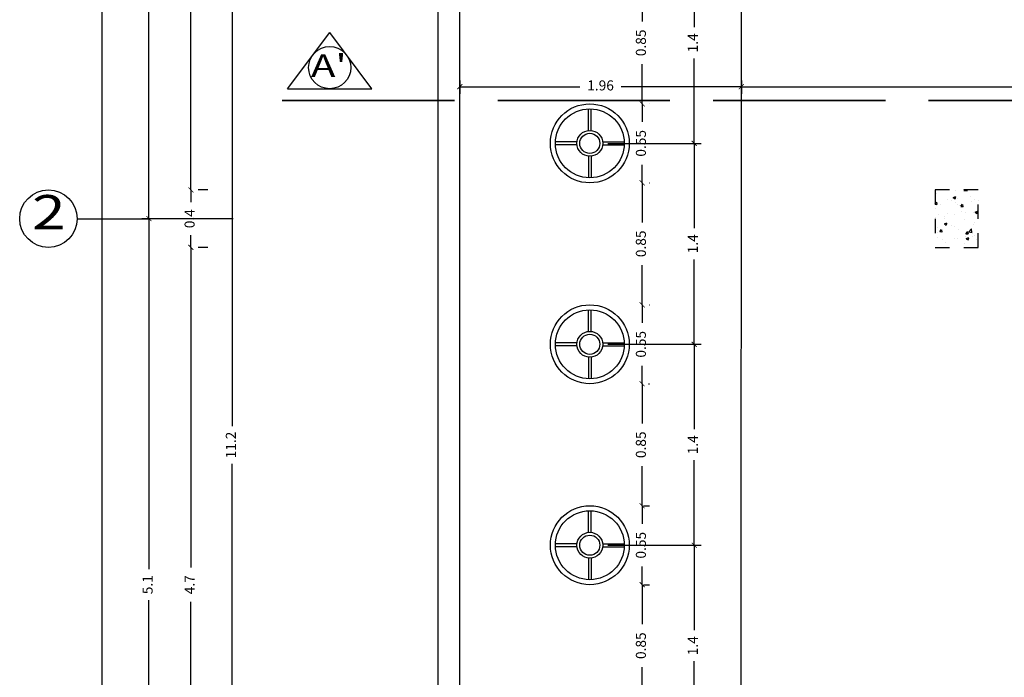
# Model space of a CAD drawing. Units: millimetres. Extents: x 243.1 to 306.7, y 127.4 to 194.5.
# Drawn here: x 281.2 to 288, y 137.1 to 141.7 of the extents above; entities that cross this region are included whole.
import ezdxf
from ezdxf.enums import TextEntityAlignment as Align

# ---------------------------------------------------------------- set-up
doc = ezdxf.new("R2010")
doc.units = ezdxf.units.MM
doc.linetypes.add('ACAD_ISO02W100', pattern=[15, 12, -3])
doc.layers.add('cotas interi', color=185, linetype='Continuous', lineweight=15)
doc.layers.add('MUROS', color=8, linetype='Continuous', lineweight=35)
for name, color, linetype in [('ejes', 180, 'Continuous'), ('PISOS', 40, 'Continuous'), ('PLUMA 0.2', 3, 'Continuous'), ('Pluma 02', 2, 'Continuous'), ('proyecciones', 20, 'ACAD_ISO02W100'), ('TEXTO', 84, 'Continuous'), ('TEXTURA', 1, 'Continuous'), ('vidrio', 130, 'Continuous')]:
    doc.layers.add(name, color=color, linetype=linetype)
doc.styles.add('RR', font='stylu.ttf', dxfattribs={"width": 1.3, "height": 0.25})
doc.dimstyles.new('CLINICA', dxfattribs={"dimscale": 0.5, "dimtxt": 0.14, "dimasz": 0.07, "dimexe": 0.1, "dimexo": 0.25, "dimgap": 0.1, "dimtad": 0, "dimdsep": 46, "dimtxsty": 'Standard', "dimblk": 'ARCHTICK', "dimcen": 0.1, "dimclrd": 1, "dimclre": 1, "dimclrt": 84, "dimadec": 0, "dimazin": 0, "dimtfac": 1, "dimtmove": 0, "dimatfit": 3, "dimldrblk": 'ARCHTICK', "dimfxl": 0, "dimarcsym": 0})

# ---------------------------------------------------------------- blocks, each defined once
blk = doc.blocks.new('_ArchTick')
at = {"layer": 'PLUMA 0.2', "color": 0, "lineweight": -2, "const_width": 0.15}
blk.add_lwpolyline([(-0.5, -0.5), (0.5, 0.5)], dxfattribs=at)
blk = doc.blocks.new('*D1205')
at = {"layer": 'cotas interi', "color": 1, "lineweight": -2, "transparency": 16777216}
for p, q in [((282.367, 140.0747), (282.367, 137.8447)), ((282.4841, 140.0747), (282.417, 140.0747)), ((282.367, 135.3747), (282.367, 137.6047)), ((282.4841, 135.3747), (282.417, 135.3747))]:
    blk.add_line(p, q, dxfattribs=at)
at = {"layer": 'Defpoints', "color": 0, "transparency": 16777216}
for p in [(282.3591, 140.0747), (282.367, 140.0747), (282.3591, 135.3747)]:
    blk.add_point(p, dxfattribs=at)
at = {"layer": 'cotas interi', "color": 1, "lineweight": -2, "transparency": 16777216, "xscale": 0.035, "yscale": 0.035, "zscale": 0.035}
for p, rotation in [((282.367, 140.0747), 90), ((282.367, 135.3747), 270)]:
    blk.add_blockref('_ArchTick', p, dxfattribs=dict(at, rotation=rotation))
at = {"layer": 'cotas interi', "color": 84, "transparency": 16777216, "insert": (282.367, 137.7247), "char_height": 0.07, "attachment_point": 5, "rotation": 90}
blk.add_mtext('4.7', dxfattribs=at)
blk = doc.blocks.new('*D1204')
at = {"layer": 'cotas interi', "color": 1, "lineweight": -2, "transparency": 16777216}
for p, q in [((282.6612, 140.2747), (282.0247, 140.2747)), ((282.0747, 140.2747), (282.0747, 137.8331)), ((282.0747, 135.1747), (282.0747, 137.6164)), ((282.4218, 135.1747), (282.0247, 135.1747))]:
    blk.add_line(p, q, dxfattribs=at)
at = {"layer": 'Defpoints', "color": 0, "transparency": 16777216}
for p in [(282.0747, 140.2747), (282.7862, 140.2747), (282.5468, 135.1747)]:
    blk.add_point(p, dxfattribs=at)
at = {"layer": 'cotas interi', "color": 1, "lineweight": -2, "transparency": 16777216, "xscale": 0.035, "yscale": 0.035, "zscale": 0.035}
for p, rotation in [((282.0747, 140.2747), 90), ((282.0747, 135.1747), 270)]:
    blk.add_blockref('_ArchTick', p, dxfattribs=dict(at, rotation=rotation))
at = {"layer": 'cotas interi', "color": 84, "transparency": 16777216, "insert": (282.0747, 137.7247), "char_height": 0.07, "attachment_point": 5, "rotation": 90}
blk.add_mtext('5.1', dxfattribs=at)
blk = doc.blocks.new('*D1172')
at = {"layer": 'cotas interi', "color": 1, "lineweight": -2, "transparency": 16777216}
for p, q in [((283.0444, 144.2997), (282.6045, 144.2997)), ((282.6545, 144.2997), (282.6545, 138.8294)), ((282.6545, 133.0958), (282.6545, 138.5661)), ((283.0444, 133.0958), (282.6045, 133.0958))]:
    blk.add_line(p, q, dxfattribs=at)
at = {"layer": 'Defpoints', "color": 0, "transparency": 16777216}
for p in [(282.6545, 144.2997), (283.1694, 144.2997), (283.1694, 133.0958)]:
    blk.add_point(p, dxfattribs=at)
at = {"layer": 'cotas interi', "color": 1, "lineweight": -2, "transparency": 16777216, "xscale": 0.035, "yscale": 0.035, "zscale": 0.035}
for p, rotation in [((282.6545, 144.2997), 90), ((282.6545, 133.0958), 270)]:
    blk.add_blockref('_ArchTick', p, dxfattribs=dict(at, rotation=rotation))
at = {"layer": 'cotas interi', "color": 84, "transparency": 16777216, "insert": (282.6545, 138.6977), "char_height": 0.07, "attachment_point": 5, "rotation": 90}
blk.add_mtext('11.2', dxfattribs=at)
blk = doc.blocks.new('*D1171')
at = {"layer": 'cotas interi', "color": 1, "lineweight": -2, "transparency": 16777216}
for p, q in [((282.9379, 144.5497), (281.6969, 144.5497)), ((281.7469, 144.5497), (281.7469, 137.0006)), ((281.7469, 129.0947), (281.7469, 136.6439)), ((282.9379, 129.0947), (281.6969, 129.0947))]:
    blk.add_line(p, q, dxfattribs=at)
at = {"layer": 'Defpoints', "color": 0, "transparency": 16777216}
for p in [(281.7469, 144.5497), (283.0629, 144.5497), (283.0629, 129.0947)]:
    blk.add_point(p, dxfattribs=at)
at = {"layer": 'cotas interi', "color": 1, "lineweight": -2, "transparency": 16777216, "xscale": 0.035, "yscale": 0.035, "zscale": 0.035}
for p, rotation in [((281.7469, 144.5497), 90), ((281.7469, 129.0947), 270)]:
    blk.add_blockref('_ArchTick', p, dxfattribs=dict(at, rotation=rotation))
at = {"layer": 'cotas interi', "color": 84, "transparency": 16777216, "insert": (281.7469, 136.8222), "char_height": 0.07, "attachment_point": 5, "rotation": 90}
blk.add_mtext('15.45', dxfattribs=at)
blk = doc.blocks.new('*D1212')
at = {"layer": 'cotas interi', "color": 1, "lineweight": -2, "transparency": 16777216}
for p, q in [((282.367, 144.1497), (282.367, 142.4672)), ((282.4841, 144.1497), (282.417, 144.1497)), ((282.367, 140.4747), (282.367, 142.1572)), ((282.4841, 140.4747), (282.417, 140.4747))]:
    blk.add_line(p, q, dxfattribs=at)
at = {"layer": 'Defpoints', "color": 0, "transparency": 16777216}
for p in [(282.3591, 144.1497), (282.367, 144.1497), (282.3591, 140.4747)]:
    blk.add_point(p, dxfattribs=at)
at = {"layer": 'cotas interi', "color": 1, "lineweight": -2, "transparency": 16777216, "xscale": 0.035, "yscale": 0.035, "zscale": 0.035}
for p, rotation in [((282.367, 144.1497), 90), ((282.367, 140.4747), 270)]:
    blk.add_blockref('_ArchTick', p, dxfattribs=dict(at, rotation=rotation))
at = {"layer": 'cotas interi', "color": 84, "transparency": 16777216, "insert": (282.367, 142.3122), "char_height": 0.07, "attachment_point": 5, "rotation": 90}
blk.add_mtext('3.68', dxfattribs=at)
blk = doc.blocks.new('*D1211')
at = {"layer": 'cotas interi', "color": 1, "lineweight": -2, "transparency": 16777216}
for p, q in [((282.8762, 144.5497), (282.0247, 144.5497)), ((282.0747, 144.5497), (282.0747, 142.5672)), ((282.0747, 140.2747), (282.0747, 142.2572)), ((282.6612, 140.2747), (282.0247, 140.2747))]:
    blk.add_line(p, q, dxfattribs=at)
at = {"layer": 'Defpoints', "color": 0, "transparency": 16777216}
for p in [(282.0747, 144.5497), (283.0012, 144.5497), (282.7862, 140.2747)]:
    blk.add_point(p, dxfattribs=at)
at = {"layer": 'cotas interi', "color": 1, "lineweight": -2, "transparency": 16777216, "xscale": 0.035, "yscale": 0.035, "zscale": 0.035}
for p, rotation in [((282.0747, 144.5497), 90), ((282.0747, 140.2747), 270)]:
    blk.add_blockref('_ArchTick', p, dxfattribs=dict(at, rotation=rotation))
at = {"layer": 'cotas interi', "color": 84, "transparency": 16777216, "insert": (282.0747, 142.4122), "char_height": 0.07, "attachment_point": 5, "rotation": 90}
blk.add_mtext('4.28', dxfattribs=at)
blk = doc.blocks.new('*D1210')
at = {"layer": 'cotas interi', "color": 1, "lineweight": -2, "transparency": 16777216}
for p, q in [((282.367, 140.4747), (282.367, 140.3889)), ((282.4841, 140.4747), (282.417, 140.4747)), ((282.367, 140.0747), (282.367, 140.1606)), ((282.4841, 140.0747), (282.417, 140.0747))]:
    blk.add_line(p, q, dxfattribs=at)
at = {"layer": 'Defpoints', "color": 0, "transparency": 16777216}
for p in [(282.3591, 140.4747), (282.367, 140.4747), (282.3591, 140.0747)]:
    blk.add_point(p, dxfattribs=at)
at = {"layer": 'cotas interi', "color": 1, "lineweight": -2, "transparency": 16777216, "xscale": 0.035, "yscale": 0.035, "zscale": 0.035}
for p, rotation in [((282.367, 140.4747), 90), ((282.367, 140.0747), 270)]:
    blk.add_blockref('_ArchTick', p, dxfattribs=dict(at, rotation=rotation))
at = {"layer": 'cotas interi', "color": 84, "transparency": 16777216, "insert": (282.367, 140.2747), "char_height": 0.07, "attachment_point": 5, "rotation": 90}
blk.add_mtext('0.4', dxfattribs=at)
blk = doc.blocks.new('*D1443')
at = {"layer": 'Defpoints', "color": 0, "transparency": 16777216}
for p in [(286.2009, 141.3632), (293.3262, 141.3247), (286.2009, 141.1941)]:
    blk.add_point(p, dxfattribs=at)
at = {"layer": 'PISOS', "color": 1, "lineweight": -2, "transparency": 16777216}
for p, q in [((286.2009, 141.2382), (286.2009, 141.1441)), ((293.3262, 141.1997), (293.3262, 141.1441)), ((286.2009, 141.1941), (289.6202, 141.1941)), ((293.3262, 141.1941), (289.9069, 141.1941))]:
    blk.add_line(p, q, dxfattribs=at)
at = {"layer": 'PISOS', "color": 1, "lineweight": -2, "transparency": 16777216, "xscale": 0.035, "yscale": 0.035, "zscale": 0.035, "rotation": 180}
blk.add_blockref('_ArchTick', (286.2009, 141.1941), dxfattribs=at)
at = {"layer": 'PISOS', "color": 1, "lineweight": -2, "transparency": 16777216, "xscale": 0.035, "yscale": 0.035, "zscale": 0.035}
blk.add_blockref('_ArchTick', (293.3262, 141.1941), dxfattribs=at)
at = {"layer": 'PISOS', "color": 84, "transparency": 16777216, "insert": (289.7635, 141.1941), "char_height": 0.07, "attachment_point": 5}
blk.add_mtext('7.13', dxfattribs=at)
blk = doc.blocks.new('*D1444')
at = {"layer": 'Defpoints', "color": 0, "transparency": 16777216}
for p in [(284.2397, 141.3632), (286.2009, 141.3632), (284.2397, 141.1941)]:
    blk.add_point(p, dxfattribs=at)
at = {"layer": 'PISOS', "color": 1, "lineweight": -2, "transparency": 16777216}
for p, q in [((284.2397, 141.2382), (284.2397, 141.1441)), ((286.2009, 141.2382), (286.2009, 141.1441)), ((284.2397, 141.1941), (285.077, 141.1941)), ((286.2009, 141.1941), (285.3637, 141.1941))]:
    blk.add_line(p, q, dxfattribs=at)
at = {"layer": 'PISOS', "color": 1, "lineweight": -2, "transparency": 16777216, "xscale": 0.035, "yscale": 0.035, "zscale": 0.035, "rotation": 180}
blk.add_blockref('_ArchTick', (284.2397, 141.1941), dxfattribs=at)
at = {"layer": 'PISOS', "color": 1, "lineweight": -2, "transparency": 16777216, "xscale": 0.035, "yscale": 0.035, "zscale": 0.035}
blk.add_blockref('_ArchTick', (286.2009, 141.1941), dxfattribs=at)
at = {"layer": 'PISOS', "color": 84, "transparency": 16777216, "insert": (285.2203, 141.1941), "char_height": 0.07, "attachment_point": 5}
blk.add_mtext('1.96', dxfattribs=at)
blk = doc.blocks.new('*D1448')
at = {"layer": 'Defpoints', "color": 0, "transparency": 16777216}
for p in [(285.1454, 137.9997), (285.872, 137.9997), (285.1454, 136.5997)]:
    blk.add_point(p, dxfattribs=at)
at = {"layer": 'PISOS', "color": 1, "lineweight": -2, "transparency": 16777216}
for p, q in [((285.2704, 137.9997), (285.922, 137.9997)), ((285.872, 137.9997), (285.872, 137.4081)), ((285.872, 136.5997), (285.872, 137.1914)), ((285.2704, 136.5997), (285.922, 136.5997))]:
    blk.add_line(p, q, dxfattribs=at)
at = {"layer": 'PISOS', "color": 1, "lineweight": -2, "transparency": 16777216, "xscale": 0.035, "yscale": 0.035, "zscale": 0.035}
for p, rotation in [((285.872, 137.9997), 90), ((285.872, 136.5997), 270)]:
    blk.add_blockref('_ArchTick', p, dxfattribs=dict(at, rotation=rotation))
at = {"layer": 'PISOS', "color": 84, "transparency": 16777216, "insert": (285.872, 137.2997), "char_height": 0.07, "attachment_point": 5, "rotation": 90}
blk.add_mtext('1.4', dxfattribs=at)
blk = doc.blocks.new('*D1449')
at = {"layer": 'Defpoints', "color": 0, "transparency": 16777216}
for p in [(285.1454, 139.3997), (285.872, 139.3997), (285.1454, 137.9997)]:
    blk.add_point(p, dxfattribs=at)
at = {"layer": 'PISOS', "color": 1, "lineweight": -2, "transparency": 16777216}
for p, q in [((285.2704, 139.3997), (285.922, 139.3997)), ((285.872, 139.3997), (285.872, 138.8081)), ((285.872, 137.9997), (285.872, 138.5914)), ((285.2704, 137.9997), (285.922, 137.9997))]:
    blk.add_line(p, q, dxfattribs=at)
at = {"layer": 'PISOS', "color": 1, "lineweight": -2, "transparency": 16777216, "xscale": 0.035, "yscale": 0.035, "zscale": 0.035}
for p, rotation in [((285.872, 139.3997), 90), ((285.872, 137.9997), 270)]:
    blk.add_blockref('_ArchTick', p, dxfattribs=dict(at, rotation=rotation))
at = {"layer": 'PISOS', "color": 84, "transparency": 16777216, "insert": (285.872, 138.6997), "char_height": 0.07, "attachment_point": 5, "rotation": 90}
blk.add_mtext('1.4', dxfattribs=at)
blk = doc.blocks.new('*D1450')
at = {"layer": 'Defpoints', "color": 0, "transparency": 16777216}
for p in [(285.1454, 140.7997), (285.872, 140.7997), (285.1454, 139.3997)]:
    blk.add_point(p, dxfattribs=at)
at = {"layer": 'PISOS', "color": 1, "lineweight": -2, "transparency": 16777216}
for p, q in [((285.2704, 140.7997), (285.922, 140.7997)), ((285.872, 140.7997), (285.872, 140.2081)), ((285.872, 139.3997), (285.872, 139.9914)), ((285.2704, 139.3997), (285.922, 139.3997))]:
    blk.add_line(p, q, dxfattribs=at)
at = {"layer": 'PISOS', "color": 1, "lineweight": -2, "transparency": 16777216, "xscale": 0.035, "yscale": 0.035, "zscale": 0.035}
for p, rotation in [((285.872, 140.7997), 90), ((285.872, 139.3997), 270)]:
    blk.add_blockref('_ArchTick', p, dxfattribs=dict(at, rotation=rotation))
at = {"layer": 'PISOS', "color": 84, "transparency": 16777216, "insert": (285.872, 140.0997), "char_height": 0.07, "attachment_point": 5, "rotation": 90}
blk.add_mtext('1.4', dxfattribs=at)
blk = doc.blocks.new('*D1451')
at = {"layer": 'Defpoints', "color": 0, "transparency": 16777216}
for p in [(285.1454, 142.1997), (285.872, 142.1997), (285.1454, 140.7997)]:
    blk.add_point(p, dxfattribs=at)
at = {"layer": 'PISOS', "color": 1, "lineweight": -2, "transparency": 16777216}
for p, q in [((285.2704, 142.1997), (285.922, 142.1997)), ((285.872, 142.1997), (285.872, 141.6081)), ((285.872, 140.7997), (285.872, 141.3914)), ((285.2704, 140.7997), (285.922, 140.7997))]:
    blk.add_line(p, q, dxfattribs=at)
at = {"layer": 'PISOS', "color": 1, "lineweight": -2, "transparency": 16777216, "xscale": 0.035, "yscale": 0.035, "zscale": 0.035}
for p, rotation in [((285.872, 142.1997), 90), ((285.872, 140.7997), 270)]:
    blk.add_blockref('_ArchTick', p, dxfattribs=dict(at, rotation=rotation))
at = {"layer": 'PISOS', "color": 84, "transparency": 16777216, "insert": (285.872, 141.4997), "char_height": 0.07, "attachment_point": 5, "rotation": 90}
blk.add_mtext('1.4', dxfattribs=at)
blk = doc.blocks.new('*D1461')
at = {"layer": 'Defpoints', "color": 0, "transparency": 16777216}
for p in [(285.394, 137.7247), (285.5101, 137.7247), (285.5103, 136.8747)]:
    blk.add_point(p, dxfattribs=at)
at = {"layer": 'PISOS', "color": 1, "lineweight": -2, "transparency": 16777216}
for p, q in [((285.5101, 137.7247), (285.5101, 137.4489)), ((285.519, 137.7247), (285.5601, 137.7247)), ((285.5101, 136.8747), (285.5101, 137.1506)), ((285.3853, 136.8747), (285.4601, 136.8747))]:
    blk.add_line(p, q, dxfattribs=at)
at = {"layer": 'PISOS', "color": 1, "lineweight": -2, "transparency": 16777216, "xscale": 0.035, "yscale": 0.035, "zscale": 0.035}
for p, rotation in [((285.5101, 137.7247), 90), ((285.5101, 136.8747), 270)]:
    blk.add_blockref('_ArchTick', p, dxfattribs=dict(at, rotation=rotation))
at = {"layer": 'PISOS', "color": 84, "transparency": 16777216, "insert": (285.5101, 137.2997), "char_height": 0.07, "attachment_point": 5, "rotation": 90}
blk.add_mtext('0.85', dxfattribs=at)
blk = doc.blocks.new('*D1462')
at = {"layer": 'Defpoints', "color": 0, "transparency": 16777216}
for p in [(285.394, 138.2747), (285.5101, 138.2747), (285.394, 137.7247)]:
    blk.add_point(p, dxfattribs=at)
at = {"layer": 'PISOS', "color": 1, "lineweight": -2, "transparency": 16777216}
for p, q in [((285.5101, 138.2747), (285.5101, 138.1489)), ((285.519, 138.2747), (285.5601, 138.2747)), ((285.5101, 137.7247), (285.5101, 137.8506)), ((285.519, 137.7247), (285.5601, 137.7247))]:
    blk.add_line(p, q, dxfattribs=at)
at = {"layer": 'PISOS', "color": 1, "lineweight": -2, "transparency": 16777216, "xscale": 0.035, "yscale": 0.035, "zscale": 0.035}
for p, rotation in [((285.5101, 138.2747), 90), ((285.5101, 137.7247), 270)]:
    blk.add_blockref('_ArchTick', p, dxfattribs=dict(at, rotation=rotation))
at = {"layer": 'PISOS', "color": 84, "transparency": 16777216, "insert": (285.5101, 137.9997), "char_height": 0.07, "attachment_point": 5, "rotation": 90}
blk.add_mtext('0.55', dxfattribs=at)
blk = doc.blocks.new('*D1463')
at = {"layer": 'Defpoints', "color": 0, "transparency": 16777216}
for p in [(285.4285, 139.1247), (285.5101, 139.1247), (285.394, 138.2747)]:
    blk.add_point(p, dxfattribs=at)
at = {"layer": 'PISOS', "color": 1, "lineweight": -2, "transparency": 16777216}
for p, q in [((285.5101, 139.1247), (285.5101, 138.8489)), ((285.5535, 139.1247), (285.5601, 139.1247)), ((285.5101, 138.2747), (285.5101, 138.5506)), ((285.519, 138.2747), (285.5601, 138.2747))]:
    blk.add_line(p, q, dxfattribs=at)
at = {"layer": 'PISOS', "color": 1, "lineweight": -2, "transparency": 16777216, "xscale": 0.035, "yscale": 0.035, "zscale": 0.035}
for p, rotation in [((285.5101, 139.1247), 90), ((285.5101, 138.2747), 270)]:
    blk.add_blockref('_ArchTick', p, dxfattribs=dict(at, rotation=rotation))
at = {"layer": 'PISOS', "color": 84, "transparency": 16777216, "insert": (285.5101, 138.6997), "char_height": 0.07, "attachment_point": 5, "rotation": 90}
blk.add_mtext('0.85', dxfattribs=at)
blk = doc.blocks.new('*D1464')
at = {"layer": 'Defpoints', "color": 0, "transparency": 16777216}
for p in [(285.4328, 139.6747), (285.5101, 139.6747), (285.4285, 139.1247)]:
    blk.add_point(p, dxfattribs=at)
at = {"layer": 'PISOS', "color": 1, "lineweight": -2, "transparency": 16777216}
for p, q in [((285.5101, 139.6747), (285.5101, 139.5489)), ((285.5578, 139.6747), (285.5601, 139.6747)), ((285.5101, 139.1247), (285.5101, 139.2506)), ((285.5535, 139.1247), (285.5601, 139.1247))]:
    blk.add_line(p, q, dxfattribs=at)
at = {"layer": 'PISOS', "color": 1, "lineweight": -2, "transparency": 16777216, "xscale": 0.035, "yscale": 0.035, "zscale": 0.035}
for p, rotation in [((285.5101, 139.6747), 90), ((285.5101, 139.1247), 270)]:
    blk.add_blockref('_ArchTick', p, dxfattribs=dict(at, rotation=rotation))
at = {"layer": 'PISOS', "color": 84, "transparency": 16777216, "insert": (285.5101, 139.3997), "char_height": 0.07, "attachment_point": 5, "rotation": 90}
blk.add_mtext('0.55', dxfattribs=at)
blk = doc.blocks.new('*D1465')
at = {"layer": 'Defpoints', "color": 0, "transparency": 16777216}
for p in [(285.4328, 140.5247), (285.5101, 140.5247), (285.4328, 139.6747)]:
    blk.add_point(p, dxfattribs=at)
at = {"layer": 'PISOS', "color": 1, "lineweight": -2, "transparency": 16777216}
for p, q in [((285.5101, 140.5247), (285.5101, 140.2489)), ((285.5578, 140.5247), (285.5601, 140.5247)), ((285.5101, 139.6747), (285.5101, 139.9506)), ((285.5578, 139.6747), (285.5601, 139.6747))]:
    blk.add_line(p, q, dxfattribs=at)
at = {"layer": 'PISOS', "color": 1, "lineweight": -2, "transparency": 16777216, "xscale": 0.035, "yscale": 0.035, "zscale": 0.035}
for p, rotation in [((285.5101, 140.5247), 90), ((285.5101, 139.6747), 270)]:
    blk.add_blockref('_ArchTick', p, dxfattribs=dict(at, rotation=rotation))
at = {"layer": 'PISOS', "color": 84, "transparency": 16777216, "insert": (285.5101, 140.0997), "char_height": 0.07, "attachment_point": 5, "rotation": 90}
blk.add_mtext('0.85', dxfattribs=at)
blk = doc.blocks.new('*D1466')
at = {"layer": 'Defpoints', "color": 0, "transparency": 16777216}
for p in [(285.4371, 141.0747), (285.5101, 141.0747), (285.4328, 140.5247)]:
    blk.add_point(p, dxfattribs=at)
at = {"layer": 'PISOS', "color": 1, "lineweight": -2, "transparency": 16777216}
for p, q in [((285.5101, 141.0747), (285.5101, 140.9489)), ((285.5621, 141.0747), (285.5601, 141.0747)), ((285.5101, 140.5247), (285.5101, 140.6506)), ((285.5578, 140.5247), (285.5601, 140.5247))]:
    blk.add_line(p, q, dxfattribs=at)
at = {"layer": 'PISOS', "color": 1, "lineweight": -2, "transparency": 16777216, "xscale": 0.035, "yscale": 0.035, "zscale": 0.035}
for p, rotation in [((285.5101, 141.0747), 90), ((285.5101, 140.5247), 270)]:
    blk.add_blockref('_ArchTick', p, dxfattribs=dict(at, rotation=rotation))
at = {"layer": 'PISOS', "color": 84, "transparency": 16777216, "insert": (285.5101, 140.7997), "char_height": 0.07, "attachment_point": 5, "rotation": 90}
blk.add_mtext('0.55', dxfattribs=at)
blk = doc.blocks.new('*D1467')
at = {"layer": 'Defpoints', "color": 0, "transparency": 16777216}
for p in [(285.4242, 141.9247), (285.5101, 141.9247), (285.4371, 141.0747)]:
    blk.add_point(p, dxfattribs=at)
at = {"layer": 'PISOS', "color": 1, "lineweight": -2, "transparency": 16777216}
for p, q in [((285.5101, 141.9247), (285.5101, 141.6489)), ((285.5492, 141.9247), (285.5601, 141.9247)), ((285.5101, 141.0747), (285.5101, 141.3506)), ((285.5621, 141.0747), (285.5601, 141.0747))]:
    blk.add_line(p, q, dxfattribs=at)
at = {"layer": 'PISOS', "color": 1, "lineweight": -2, "transparency": 16777216, "xscale": 0.035, "yscale": 0.035, "zscale": 0.035}
for p, rotation in [((285.5101, 141.9247), 90), ((285.5101, 141.0747), 270)]:
    blk.add_blockref('_ArchTick', p, dxfattribs=dict(at, rotation=rotation))
at = {"layer": 'PISOS', "color": 84, "transparency": 16777216, "insert": (285.5101, 141.4997), "char_height": 0.07, "attachment_point": 5, "rotation": 90}
blk.add_mtext('0.85', dxfattribs=at)

msp = doc.modelspace()

# ---------------------------------------------------------------- hatches: boundary and pattern name
at = {"layer": 'TEXTURA'}
h = msp.add_hatch(dxfattribs=at)
h.set_pattern_fill('AR-CONC', color=1, scale=0.001, style=0)
h.set_pattern_definition([(50, (-72.3125, -173.82279), (0.18218467, -0.015939086), [0.01905, -0.20955]), (355, (-72.3125, -173.82279), (-0.035242826, 0.19105664), [0.01524, -0.16764]), (100.451, (-72.29731, -173.82412), (0.1469425, 0.17511669), [0.01619, -0.17809]), (46.1842, (-72.3125, -173.77199), (0.27107904, -0.04204233), [0.028575, -0.314325]), (96.6356, (-72.2899, -173.7755), (0.23740423, 0.24742556), [0.024285, -0.267135]), (351.184, (-72.3125, -173.772), (0.2374046, 0.24742512), [0.02286, -0.25146]), (21, (-72.2871, -173.78469), (0.15161488, -0.10226552), [0.01905, -0.20955]), (326, (-72.2871, -173.78469), (0.06180203, 0.184187966), [0.01524, -0.16764]), (71.4514, (-72.27446, -173.79321), (0.21341649, 0.08192286), [0.01619, -0.17809]), (37.5, (-72.312494, -173.82279), (0.003088603, 0.084555039), [0, -0.165608, 0, -0.17018, 0, -0.168275]), (7.5, (-72.31249, -173.82279), (0.066819663, 0.100180575), [0, -0.097028, 0, -0.161798, 0, -0.064135]), (327.5, (-72.369136, -173.82279), (0.135590595, -0.005728744), [0, -0.0635, 0, -0.19812, 0, -0.26289]), (317.5, (-72.39454, -173.82279), (0.14812918, 0.02542649), [0, -0.08255, 0, -0.131572, 0, -0.18669])])
h.paths.add_polyline_path([(287.5512, 140.0747), (287.8512, 140.0747), (287.8512, 140.4747), (287.5512, 140.4747)])

# ---------------------------------------------------------------- linework, layer by layer
at = {"layer": 'ejes'}
msp.add_line((281.5747, 140.2747), (282.0747, 140.2747), dxfattribs=at)
msp.add_circle((281.3747, 140.2747), 0.2, dxfattribs=at)
at = {"layer": 'MUROS', "linetype": 'ACAD_ISO02W100', "ltscale": 0.1}
msp.add_line((283.0037, 141.0981), (306.4357, 141.0981), dxfattribs=at)
at = {"layer": 'Pluma 02'}
for p, q in [((283.0395, 141.1804), (283.3337, 141.5723)), ((283.6279, 141.1804), (283.3337, 141.5723)), ((283.0395, 141.1804), (283.6279, 141.1804)), ((285.1354, 140.8892), (285.1354, 141.0395)), ((285.1554, 140.8892), (285.1554, 141.0395)), ((285.056, 140.8097), (284.9057, 140.8097)), ((285.056, 140.7897), (284.9057, 140.7897)), ((285.2349, 140.8097), (285.3852, 140.8097)), ((285.2349, 140.7897), (285.3852, 140.7897)), ((285.1354, 140.7103), (285.1354, 140.5599)), ((285.1554, 140.7103), (285.1554, 140.5599)), ((285.1354, 139.4892), (285.1354, 139.6395)), ((285.1554, 139.4892), (285.1554, 139.6395)), ((285.056, 139.4097), (284.9057, 139.4097)), ((285.056, 139.3897), (284.9057, 139.3897)), ((285.2349, 139.4097), (285.3852, 139.4097)), ((285.2349, 139.3897), (285.3852, 139.3897)), ((285.1354, 139.3103), (285.1354, 139.1599)), ((285.1554, 139.3103), (285.1554, 139.1599)), ((285.1354, 138.0892), (285.1354, 138.2395)), ((285.1554, 138.0892), (285.1554, 138.2395)), ((285.056, 138.0097), (284.9057, 138.0097)), ((285.056, 137.9897), (284.9057, 137.9897)), ((285.2349, 138.0097), (285.3852, 138.0097)), ((285.2349, 137.9897), (285.3852, 137.9897)), ((285.1354, 137.9103), (285.1354, 137.7599)), ((285.1554, 137.9103), (285.1554, 137.7599))]:
    msp.add_line(p, q, dxfattribs=at)
for centre, radius in [((283.3337, 141.3274), 0.147), ((285.1454, 140.7997), 0.275), ((285.1454, 140.7997), 0.24), ((285.1454, 140.7997), 0.09), ((285.1454, 140.7997), 0.07), ((285.1454, 139.3997), 0.275), ((285.1454, 139.3997), 0.24), ((285.1454, 139.3997), 0.09), ((285.1454, 139.3997), 0.07), ((285.1454, 137.9997), 0.275), ((285.1454, 137.9997), 0.24), ((285.1454, 137.9997), 0.09), ((285.1454, 137.9997), 0.07)]:
    msp.add_circle(centre, radius, dxfattribs=at)
at = {"layer": 'proyecciones', "ltscale": 0.008}
msp.add_lwpolyline([(287.5512, 140.0747), (287.8512, 140.0747), (287.8512, 140.4747), (287.5512, 140.4747)], close=True, dxfattribs=at)
at = {"layer": 'vidrio'}
for p, q in [((284.0897, 133.1065), (284.0897, 144.2997)), ((284.2397, 133.1065), (284.2397, 144.2997)), ((286.2002, 133.0958), (286.2012, 144.2997))]:
    msp.add_line(p, q, dxfattribs=at)

# ---------------------------------------------------------------- texts
at = {"layer": 'TEXTO', "style": 'RR', "width": 1.3}
for s, height, p in [("A'", 0.15851, (283.3275, 141.3406)), ('2', 0.2381, (281.3776, 140.3205))]:
    msp.add_text(s, height=height, dxfattribs=at).set_placement(p, align=Align.MIDDLE_CENTER)

# ---------------------------------------------------------------- dimensions: what is measured, and where the dimension line sits
at = {"layer": 'cotas interi'}
for base, p1, p2, picture, middle in [((281.74695, 144.54973), (283.0629, 129.09474), (283.0629, 144.54973), '*D1171', (281.74695, 136.82223)), ((282.6545, 144.2997), (283.1694, 133.0958), (283.1694, 144.2997), '*D1172', (282.6545, 138.6977))]:
    dim = msp.add_linear_dim(base=base, p1=p1, p2=p2, angle=90, dimstyle='CLINICA', dxfattribs=at)
    dim.commit()
    dim.dimension.update_dxf_attribs({"geometry": picture, "text_midpoint": middle})
for base, p1, p2, picture, middle in [((282.0746774788, 144.5497266594), (282.7861532008, 140.2747266594), (283.0011688796, 144.5497266594), '*D1211', (282.0746774788, 142.4122266594)), ((282.3669650056, 144.1497266594), (282.3591412748, 140.4747266594), (282.3591412748, 144.1497266594), '*D1212', (282.3669650056, 142.3122266594)), ((282.367, 140.4747), (282.3591, 140.0747), (282.3591, 140.4747), '*D1210', (282.367, 140.2747)), ((282.0747, 140.2747), (282.5468, 135.1747), (282.7862, 140.2747), '*D1204', (282.0747, 137.7247)), ((282.367, 140.0747), (282.3591, 135.3747), (282.3591, 140.0747), '*D1205', (282.367, 137.7247))]:
    dim = msp.add_linear_dim(base=base, p1=p1, p2=p2, angle=90, dimstyle='CLINICA', override={"dimtmove": 1}, dxfattribs=at)
    dim.commit()
    dim.dimension.update_dxf_attribs({"geometry": picture, "text_midpoint": middle})
at = {"layer": 'PISOS'}
for base, p1, p2, picture, middle in [((285.872, 142.1997), (285.1454, 140.7997), (285.1454, 142.1997), '*D1451', (285.872, 141.4997)), ((285.5101, 141.9247), (285.4371, 141.0747), (285.4242, 141.9247), '*D1467', (285.5101, 141.4997)), ((285.5101, 141.0747), (285.4328, 140.5247), (285.4371, 141.0747), '*D1466', (285.5101, 140.7997)), ((285.872, 140.7997), (285.1454, 139.3997), (285.1454, 140.7997), '*D1450', (285.872, 140.0997)), ((285.5101, 140.5247), (285.4328, 139.6747), (285.4328, 140.5247), '*D1465', (285.5101, 140.0997)), ((285.5101, 139.6747), (285.4285, 139.1247), (285.4328, 139.6747), '*D1464', (285.5101, 139.3997)), ((285.872, 139.3997), (285.1454, 137.9997), (285.1454, 139.3997), '*D1449', (285.872, 138.6997)), ((285.5101, 139.1247), (285.394, 138.2747), (285.4285, 139.1247), '*D1463', (285.5101, 138.6997)), ((285.5101, 138.2747), (285.394, 137.7247), (285.394, 138.2747), '*D1462', (285.5101, 137.9997)), ((285.872, 137.9997), (285.1454, 136.5997), (285.1454, 137.9997), '*D1448', (285.872, 137.2997)), ((285.5101, 137.7247), (285.5103, 136.8747), (285.394, 137.7247), '*D1461', (285.5101, 137.2997))]:
    dim = msp.add_linear_dim(base=base, p1=p1, p2=p2, angle=90, dimstyle='CLINICA', override={"dimtmove": 1}, dxfattribs=at)
    dim.commit()
    dim.dimension.update_dxf_attribs({"geometry": picture, "text_midpoint": middle})
for base, p1, p2, picture, middle in [((284.2397, 141.1941), (286.2009, 141.3632), (284.2397, 141.3632), '*D1444', (285.2203, 141.1941)), ((286.2009, 141.1941), (293.3262, 141.3247), (286.2009, 141.3632), '*D1443', (289.7635, 141.1941))]:
    dim = msp.add_linear_dim(base=base, p1=p1, p2=p2, dimstyle='CLINICA', override={"dimtmove": 1}, dxfattribs=at)
    dim.commit()
    dim.dimension.update_dxf_attribs({"geometry": picture, "text_midpoint": middle})

doc.saveas('drawing.dxf')
